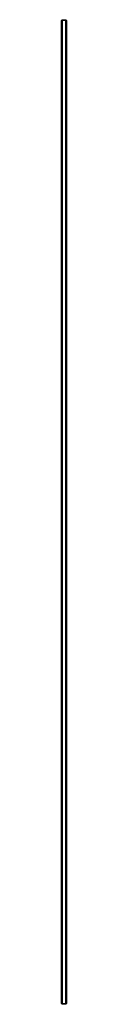
# Paper-space layout '_Left' of a CAD drawing. Units: millimetres. Extents: x 0 to 10, y -1997 to 0.
import ezdxf

# ---------------------------------------------------------------- set-up
doc = ezdxf.new("R2010")
doc.units = ezdxf.units.MM

psp = doc.layouts.new('_Left')

# ---------------------------------------------------------------- linework, layer by layer
at = {"color": 7, "linetype": 'Continuous', "lineweight": 25}
for p, q in [((1.5, 0), (0, -1.5)), ((1.5, 0), (1.5, -1997)), ((1.5, 0), (8.5, 0)), ((8.5, -1997), (8.5, 0)), ((10, -1.5), (8.5, 0)), ((10, -1.5), (0, -1.5)), ((0, -1995.5), (0, -1.5)), ((10, -1.5), (10, -1995.5)), ((0, -1995.5), (10, -1995.5)), ((0, -1995.5), (1.5, -1997)), ((8.5, -1997), (1.5, -1997)), ((8.5, -1997), (10, -1995.5))]:
    psp.add_line(p, q, dxfattribs=at)

doc.saveas('drawing.dxf')
